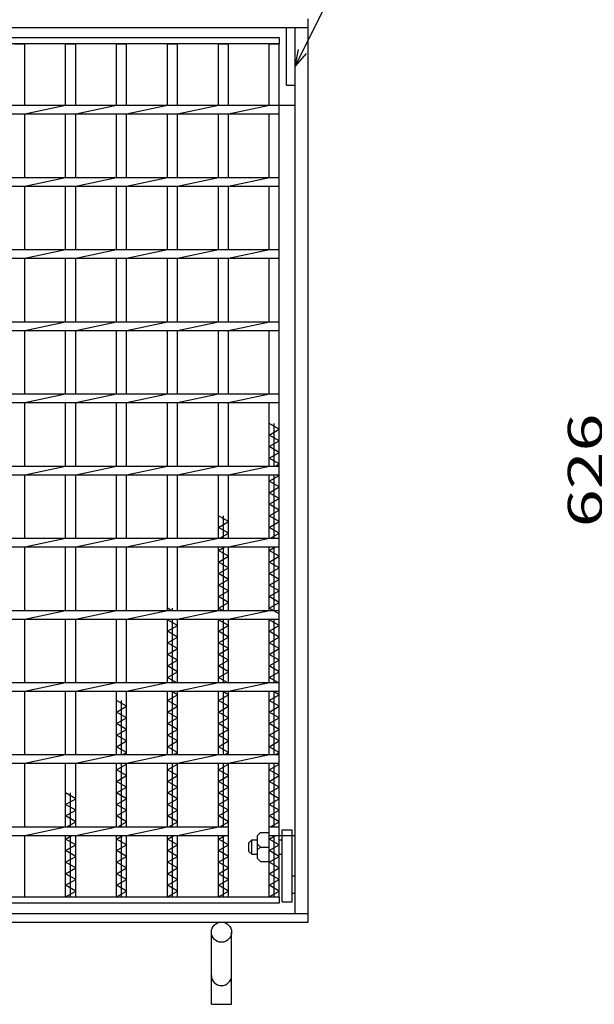
# Model space of a CAD drawing. Units: millimetres. Extents: x -182 to 174, y -128 to 105.
# Drawn here: x -76 to -26, y -31 to 54 of the extents above; entities that cross this region are included whole.
import ezdxf
from ezdxf.enums import TextEntityAlignment as Align

# ---------------------------------------------------------------- set-up
doc = ezdxf.new("R2010")
doc.units = ezdxf.units.MM
doc.header["$LTSCALE"] = 0.25
for name, color, linetype in [('16', 7, 'Continuous'), ('19', 7, 'Continuous'), ('22', 7, 'Continuous')]:
    doc.layers.add(name, color=color, linetype=linetype)
doc.styles.add('dcStyle0', font='txt.shx', dxfattribs={"width": 0.833333, "bigfont": 'bigfont'})

msp = doc.modelspace()

# ---------------------------------------------------------------- linework, layer by layer
at = {"layer": '16', "color": 3, "linetype": 'Continuous', "lineweight": 25}
for p, q in [((-116.375, 52.312), (-53.75, 52.312)), ((-53.75, 52.312), (-53.75, 51.75)), ((-53.75, 51.75), (-116.375, 51.75)), ((-76.662, 51.75), (-75.787, 51.75)), ((-75.787, 46.438), (-75.787, 51.75)), ((-72.25, 46.438), (-72.25, 51.75)), ((-72.25, 51.75), (-71.375, 51.75)), ((-71.375, 46.438), (-71.375, 51.75)), ((-67.838, 46.438), (-67.838, 51.75)), ((-67.838, 51.75), (-66.963, 51.75)), ((-66.963, 46.438), (-66.963, 51.75)), ((-63.425, 46.438), (-63.425, 51.75)), ((-63.425, 51.75), (-62.55, 51.75)), ((-62.55, 46.438), (-62.55, 51.75)), ((-59.012, 46.438), (-59.012, 51.75)), ((-59.012, 51.75), (-58.138, 51.75)), ((-58.138, 46.438), (-58.138, 51.75)), ((-54.625, 46.438), (-54.625, 51.75)), ((-54.625, 51.75), (-53.75, 51.75)), ((-53.75, -22.125), (-53.75, 51.75)), ((-116.375, 46.438), (-53.75, 46.438)), ((-75.787, 45.688), (-72.25, 46.438)), ((-71.375, 45.688), (-67.838, 46.438)), ((-66.963, 45.688), (-63.425, 46.438)), ((-62.55, 45.688), (-59.012, 46.438)), ((-58.138, 45.688), (-54.6, 46.438)), ((-53.75, 45.688), (-53.75, 46.438)), ((-116.375, 45.688), (-53.75, 45.688)), ((-75.787, 40.188), (-75.787, 45.688)), ((-72.25, 40.188), (-72.25, 45.688)), ((-71.375, 40.188), (-71.375, 45.688)), ((-67.838, 40.188), (-67.838, 45.688)), ((-66.963, 40.188), (-66.963, 45.688)), ((-63.425, 40.188), (-63.425, 45.688)), ((-62.55, 40.188), (-62.55, 45.688)), ((-59.012, 40.188), (-59.012, 45.688)), ((-58.138, 40.188), (-58.138, 45.688)), ((-54.625, 40.188), (-54.625, 45.688)), ((-116.375, 40.188), (-53.75, 40.188)), ((-75.787, 39.438), (-72.25, 40.188)), ((-71.375, 39.438), (-67.838, 40.188)), ((-66.963, 39.438), (-63.425, 40.188)), ((-62.55, 39.438), (-59.012, 40.188)), ((-58.138, 39.438), (-54.6, 40.188)), ((-53.75, 39.438), (-53.75, 40.188)), ((-116.375, 39.438), (-53.75, 39.438)), ((-75.787, 33.938), (-75.787, 39.438)), ((-72.25, 33.938), (-72.25, 39.438)), ((-71.375, 33.938), (-71.375, 39.438)), ((-67.838, 33.938), (-67.838, 39.438)), ((-66.963, 33.938), (-66.963, 39.438)), ((-63.425, 33.938), (-63.425, 39.438)), ((-62.55, 33.938), (-62.55, 39.438)), ((-59.012, 33.938), (-59.012, 39.438)), ((-58.138, 33.938), (-58.138, 39.438)), ((-54.625, 33.938), (-54.625, 39.438)), ((-116.375, 33.938), (-53.75, 33.938)), ((-75.787, 33.188), (-72.25, 33.938)), ((-71.375, 33.188), (-67.838, 33.938)), ((-66.963, 33.188), (-63.425, 33.938)), ((-62.55, 33.188), (-59.012, 33.938)), ((-58.138, 33.188), (-54.6, 33.938)), ((-53.75, 33.188), (-53.75, 33.938)), ((-116.375, 33.188), (-53.75, 33.188)), ((-75.787, 27.688), (-75.787, 33.188)), ((-72.25, 27.688), (-72.25, 33.188)), ((-71.375, 27.688), (-71.375, 33.188)), ((-67.838, 27.688), (-67.838, 33.188)), ((-66.963, 27.688), (-66.963, 33.188)), ((-63.425, 27.688), (-63.425, 33.188)), ((-62.55, 27.688), (-62.55, 33.188)), ((-59.012, 27.688), (-59.012, 33.188)), ((-58.138, 27.688), (-58.138, 33.188)), ((-54.625, 27.688), (-54.625, 33.188)), ((-116.375, 27.688), (-53.75, 27.688)), ((-75.787, 26.938), (-72.25, 27.688)), ((-71.375, 26.938), (-67.838, 27.688)), ((-66.963, 26.938), (-63.425, 27.688)), ((-62.55, 26.938), (-59.012, 27.688)), ((-58.138, 26.938), (-54.6, 27.688)), ((-53.75, 26.938), (-53.75, 27.688)), ((-116.375, 26.938), (-53.75, 26.938)), ((-75.787, 21.438), (-75.787, 26.938)), ((-72.25, 21.438), (-72.25, 26.938)), ((-71.375, 21.438), (-71.375, 26.938)), ((-67.838, 21.438), (-67.838, 26.938)), ((-66.963, 21.438), (-66.963, 26.938)), ((-63.425, 21.438), (-63.425, 26.938)), ((-62.55, 21.438), (-62.55, 26.938)), ((-59.012, 21.438), (-59.012, 26.938)), ((-58.138, 21.438), (-58.138, 26.938)), ((-54.625, 21.438), (-54.625, 26.938)), ((-116.375, 21.438), (-53.75, 21.438)), ((-75.787, 20.688), (-72.25, 21.438)), ((-71.375, 20.688), (-67.838, 21.438)), ((-66.963, 20.688), (-63.425, 21.438)), ((-62.55, 20.688), (-59.012, 21.438)), ((-58.138, 20.688), (-54.6, 21.438)), ((-53.75, 20.688), (-53.75, 21.438)), ((-116.375, 20.688), (-53.75, 20.688)), ((-75.787, 15.188), (-75.787, 20.688)), ((-72.25, 15.188), (-72.25, 20.688)), ((-71.375, 15.188), (-71.375, 20.688)), ((-67.838, 15.188), (-67.838, 20.688)), ((-66.963, 15.188), (-66.963, 20.688)), ((-63.425, 15.188), (-63.425, 20.688)), ((-62.55, 15.188), (-62.55, 20.688)), ((-59.012, 15.188), (-59.012, 20.688)), ((-58.138, 15.188), (-58.138, 20.688)), ((-54.625, 15.188), (-54.625, 20.688)), ((-53.75, 18.375), (-54.625, 18.875)), ((-54.188, 15.188), (-54.188, 18.875)), ((-54.625, 17.875), (-53.75, 18.375)), ((-53.75, 17.375), (-54.625, 17.875)), ((-54.625, 16.875), (-53.75, 17.375)), ((-53.75, 16.375), (-54.625, 16.875)), ((-54.625, 15.875), (-53.75, 16.375)), ((-53.75, 15.375), (-54.625, 15.875)), ((-54.078, 15.188), (-53.75, 15.375)), ((-116.375, 15.188), (-53.75, 15.188)), ((-75.787, 14.438), (-72.25, 15.188)), ((-71.375, 14.438), (-67.838, 15.188)), ((-66.963, 14.438), (-63.425, 15.188)), ((-62.55, 14.438), (-59.012, 15.188)), ((-58.138, 14.438), (-54.6, 15.188)), ((-53.75, 14.438), (-53.75, 15.188)), ((-116.375, 14.438), (-53.75, 14.438)), ((-75.787, 8.938), (-75.787, 14.438)), ((-72.25, 8.938), (-72.25, 14.438)), ((-71.375, 8.938), (-71.375, 14.438)), ((-67.838, 8.938), (-67.838, 14.438)), ((-66.963, 8.938), (-66.963, 14.438)), ((-63.425, 8.938), (-63.425, 14.438)), ((-62.55, 8.938), (-62.55, 14.438)), ((-59.012, 8.938), (-59.012, 14.438)), ((-58.138, 8.938), (-58.138, 14.438)), ((-54.625, 8.938), (-54.625, 14.438)), ((-54.625, 13.875), (-53.75, 14.375)), ((-53.75, 13.375), (-54.625, 13.875)), ((-54.188, 8.938), (-54.188, 14.438)), ((-53.75, 14.375), (-53.859, 14.438)), ((-54.625, 12.875), (-53.75, 13.375)), ((-53.75, 12.375), (-54.625, 12.875)), ((-54.625, 11.875), (-53.75, 12.375)), ((-53.75, 11.375), (-54.625, 11.875)), ((-54.625, 10.875), (-53.75, 11.375)), ((-58.138, 10.375), (-59.012, 10.875)), ((-59.012, 9.875), (-58.138, 10.375)), ((-58.575, 8.938), (-58.575, 10.875)), ((-53.75, 10.375), (-54.625, 10.875)), ((-54.625, 9.875), (-53.75, 10.375)), ((-58.138, 9.375), (-59.012, 9.875)), ((-53.75, 9.375), (-54.625, 9.875)), ((-116.375, 8.938), (-53.75, 8.938)), ((-75.787, 8.188), (-72.25, 8.938)), ((-71.375, 8.188), (-67.838, 8.938)), ((-66.963, 8.188), (-63.425, 8.938)), ((-62.55, 8.188), (-59.012, 8.938)), ((-58.903, 8.938), (-58.138, 9.375)), ((-58.138, 8.188), (-54.6, 8.938)), ((-54.516, 8.938), (-53.75, 9.375)), ((-53.75, 8.188), (-53.75, 8.938)), ((-116.375, 8.188), (-53.75, 8.188)), ((-75.787, 2.688), (-75.787, 8.188)), ((-72.25, 2.688), (-72.25, 8.188)), ((-71.375, 2.688), (-71.375, 8.188)), ((-67.838, 2.688), (-67.838, 8.188)), ((-66.963, 2.688), (-66.963, 8.188)), ((-63.425, 2.688), (-63.425, 8.188)), ((-62.55, 2.688), (-62.55, 8.188)), ((-59.012, 2.688), (-59.012, 8.188)), ((-59.012, 7.875), (-58.466, 8.188)), ((-58.138, 7.375), (-59.012, 7.875)), ((-58.575, 2.688), (-58.575, 8.188)), ((-58.138, 2.688), (-58.138, 8.188)), ((-54.625, 2.688), (-54.625, 8.188)), ((-54.625, 7.875), (-54.078, 8.188)), ((-53.75, 7.375), (-54.625, 7.875)), ((-54.188, 2.688), (-54.188, 8.188)), ((-59.012, 6.875), (-58.138, 7.375)), ((-58.138, 6.375), (-59.012, 6.875)), ((-54.625, 6.875), (-53.75, 7.375)), ((-53.75, 6.375), (-54.625, 6.875)), ((-59.012, 5.875), (-58.138, 6.375)), ((-54.625, 5.875), (-53.75, 6.375)), ((-58.138, 5.375), (-59.012, 5.875)), ((-59.012, 4.875), (-58.138, 5.375)), ((-53.75, 5.375), (-54.625, 5.875)), ((-54.625, 4.875), (-53.75, 5.375)), ((-58.138, 4.375), (-59.012, 4.875)), ((-59.012, 3.875), (-58.138, 4.375)), ((-53.75, 4.375), (-54.625, 4.875)), ((-54.625, 3.875), (-53.75, 4.375)), ((-58.138, 3.375), (-59.012, 3.875)), ((-53.75, 3.375), (-54.625, 3.875)), ((-116.375, 2.688), (-53.75, 2.688)), ((-75.787, 1.938), (-72.25, 2.688)), ((-71.375, 1.938), (-67.838, 2.688)), ((-66.963, 1.938), (-63.425, 2.688)), ((-63.097, 2.688), (-63.425, 2.875)), ((-62.988, 2.688), (-62.988, 2.875)), ((-62.55, 1.938), (-59.012, 2.688)), ((-59.012, 2.875), (-58.138, 3.375)), ((-58.684, 2.688), (-59.012, 2.875)), ((-58.138, 1.938), (-54.6, 2.688)), ((-54.625, 2.875), (-53.75, 3.375)), ((-53.75, 2.375), (-54.625, 2.875)), ((-53.75, 1.938), (-53.75, 2.688)), ((-116.375, 1.938), (-53.75, 1.938)), ((-75.787, -3.562), (-75.787, 1.938)), ((-72.25, -3.562), (-72.25, 1.938)), ((-71.375, -3.562), (-71.375, 1.938)), ((-67.838, -3.562), (-67.838, 1.938)), ((-66.963, -3.562), (-66.963, 1.938)), ((-63.425, -3.562), (-63.425, 1.938)), ((-63.425, 1.875), (-63.316, 1.938)), ((-62.55, 1.375), (-63.425, 1.875)), ((-62.988, -3.562), (-62.988, 1.938)), ((-62.55, -3.562), (-62.55, 1.938)), ((-59.012, -3.562), (-59.012, 1.938)), ((-59.012, 1.875), (-58.903, 1.938)), ((-58.138, 1.375), (-59.012, 1.875)), ((-58.575, -3.562), (-58.575, 1.938)), ((-58.138, -3.562), (-58.138, 1.938)), ((-54.625, -3.562), (-54.625, 1.938)), ((-54.625, 1.875), (-54.516, 1.938)), ((-53.75, 1.375), (-54.625, 1.875)), ((-54.188, -3.562), (-54.188, 1.938)), ((-63.425, 0.875), (-62.55, 1.375)), ((-62.55, 0.375), (-63.425, 0.875)), ((-59.012, 0.875), (-58.138, 1.375)), ((-58.138, 0.375), (-59.012, 0.875)), ((-54.625, 0.875), (-53.75, 1.375)), ((-53.75, 0.375), (-54.625, 0.875)), ((-63.425, -0.125), (-62.55, 0.375)), ((-59.012, -0.125), (-58.138, 0.375)), ((-54.625, -0.125), (-53.75, 0.375)), ((-62.55, -0.625), (-63.425, -0.125)), ((-63.425, -1.125), (-62.55, -0.625)), ((-58.138, -0.625), (-59.012, -0.125)), ((-59.012, -1.125), (-58.138, -0.625)), ((-53.75, -0.625), (-54.625, -0.125)), ((-54.625, -1.125), (-53.75, -0.625)), ((-62.55, -1.625), (-63.425, -1.125)), ((-63.425, -2.125), (-62.55, -1.625)), ((-58.138, -1.625), (-59.012, -1.125)), ((-59.012, -2.125), (-58.138, -1.625)), ((-53.75, -1.625), (-54.625, -1.125)), ((-54.625, -2.125), (-53.75, -1.625)), ((-62.55, -2.625), (-63.425, -2.125)), ((-58.138, -2.625), (-59.012, -2.125)), ((-53.75, -2.625), (-54.625, -2.125)), ((-63.425, -3.125), (-62.55, -2.625)), ((-62.659, -3.562), (-63.425, -3.125)), ((-59.012, -3.125), (-58.138, -2.625)), ((-58.247, -3.562), (-59.012, -3.125)), ((-54.625, -3.125), (-53.75, -2.625)), ((-53.75, -3.625), (-54.625, -3.125)), ((-116.375, -3.562), (-53.75, -3.562)), ((-75.787, -4.312), (-72.25, -3.562)), ((-71.375, -4.312), (-67.838, -3.562)), ((-66.963, -4.312), (-63.425, -3.562)), ((-62.55, -4.312), (-59.012, -3.562)), ((-58.138, -4.312), (-54.6, -3.562)), ((-53.75, -4.312), (-53.75, -3.562)), ((-116.375, -4.312), (-53.75, -4.312)), ((-75.787, -9.812), (-75.787, -4.312)), ((-72.25, -9.812), (-72.25, -4.312)), ((-71.375, -9.812), (-71.375, -4.312)), ((-67.838, -9.812), (-67.838, -4.312)), ((-66.963, -9.812), (-66.963, -4.312)), ((-63.425, -9.812), (-63.425, -4.312)), ((-63.425, -5.125), (-62.55, -4.625)), ((-62.55, -4.625), (-63.097, -4.312)), ((-62.988, -9.812), (-62.988, -4.312)), ((-62.55, -9.812), (-62.55, -4.312)), ((-59.012, -9.812), (-59.012, -4.312)), ((-59.012, -5.125), (-58.138, -4.625)), ((-58.138, -4.625), (-58.684, -4.312)), ((-58.575, -9.812), (-58.575, -4.312)), ((-58.138, -9.812), (-58.138, -4.312)), ((-54.625, -9.812), (-54.625, -4.312)), ((-54.625, -5.125), (-53.75, -4.625)), ((-53.75, -4.625), (-54.297, -4.312)), ((-54.188, -9.812), (-54.188, -4.312)), ((-66.963, -5.625), (-67.838, -5.125)), ((-67.838, -6.125), (-66.963, -5.625)), ((-67.4, -9.812), (-67.4, -5.125)), ((-62.55, -5.625), (-63.425, -5.125)), ((-63.425, -6.125), (-62.55, -5.625)), ((-58.138, -5.625), (-59.012, -5.125)), ((-59.012, -6.125), (-58.138, -5.625)), ((-53.75, -5.625), (-54.625, -5.125)), ((-54.625, -6.125), (-53.75, -5.625)), ((-66.963, -6.625), (-67.838, -6.125)), ((-67.838, -7.125), (-66.963, -6.625)), ((-62.55, -6.625), (-63.425, -6.125)), ((-63.425, -7.125), (-62.55, -6.625)), ((-58.138, -6.625), (-59.012, -6.125)), ((-59.012, -7.125), (-58.138, -6.625)), ((-53.75, -6.625), (-54.625, -6.125)), ((-54.625, -7.125), (-53.75, -6.625)), ((-66.963, -7.625), (-67.838, -7.125)), ((-67.838, -8.125), (-66.963, -7.625)), ((-62.55, -7.625), (-63.425, -7.125)), ((-63.425, -8.125), (-62.55, -7.625)), ((-58.138, -7.625), (-59.012, -7.125)), ((-59.012, -8.125), (-58.138, -7.625)), ((-53.75, -7.625), (-54.625, -7.125)), ((-54.625, -8.125), (-53.75, -7.625)), ((-66.963, -8.625), (-67.838, -8.125)), ((-62.55, -8.625), (-63.425, -8.125)), ((-58.138, -8.625), (-59.012, -8.125)), ((-53.75, -8.625), (-54.625, -8.125)), ((-67.838, -9.125), (-66.963, -8.625)), ((-66.963, -9.625), (-67.838, -9.125)), ((-63.425, -9.125), (-62.55, -8.625)), ((-62.55, -9.625), (-63.425, -9.125)), ((-59.012, -9.125), (-58.138, -8.625)), ((-58.138, -9.625), (-59.012, -9.125)), ((-54.625, -9.125), (-53.75, -8.625)), ((-53.75, -9.625), (-54.625, -9.125)), ((-116.375, -9.812), (-53.75, -9.812)), ((-75.787, -10.562), (-72.25, -9.812)), ((-71.375, -10.562), (-67.838, -9.812)), ((-67.291, -9.812), (-66.963, -9.625)), ((-66.963, -10.562), (-63.425, -9.812)), ((-62.878, -9.812), (-62.55, -9.625)), ((-62.55, -10.562), (-59.012, -9.812)), ((-58.466, -9.812), (-58.138, -9.625)), ((-58.138, -10.562), (-54.6, -9.812)), ((-54.078, -9.812), (-53.75, -9.625)), ((-53.75, -10.562), (-53.75, -9.812)), ((-116.375, -10.562), (-53.75, -10.562)), ((-75.787, -16.062), (-75.787, -10.562)), ((-72.25, -16.062), (-72.25, -10.562)), ((-71.375, -16.062), (-71.375, -10.562)), ((-67.838, -16.062), (-67.838, -10.562)), ((-67.838, -11.125), (-66.963, -10.625)), ((-67.4, -16.062), (-67.4, -10.562)), ((-66.963, -10.625), (-67.072, -10.562)), ((-66.963, -16.062), (-66.963, -10.562)), ((-63.425, -16.062), (-63.425, -10.562)), ((-63.425, -11.125), (-62.55, -10.625)), ((-62.988, -16.062), (-62.988, -10.562)), ((-62.55, -10.625), (-62.659, -10.562)), ((-62.55, -16.062), (-62.55, -10.562)), ((-59.012, -16.062), (-59.012, -10.562)), ((-59.012, -11.125), (-58.138, -10.625)), ((-58.575, -16.062), (-58.575, -10.562)), ((-58.138, -10.625), (-58.247, -10.562)), ((-58.138, -16.062), (-58.138, -10.562)), ((-54.625, -16.062), (-54.625, -10.562)), ((-54.625, -11.125), (-53.75, -10.625)), ((-54.188, -16.062), (-54.188, -10.562)), ((-53.75, -10.625), (-53.859, -10.562)), ((-66.963, -11.625), (-67.838, -11.125)), ((-67.838, -12.125), (-66.963, -11.625)), ((-62.55, -11.625), (-63.425, -11.125)), ((-63.425, -12.125), (-62.55, -11.625)), ((-58.138, -11.625), (-59.012, -11.125)), ((-59.012, -12.125), (-58.138, -11.625)), ((-53.75, -11.625), (-54.625, -11.125)), ((-54.625, -12.125), (-53.75, -11.625)), ((-66.963, -12.625), (-67.838, -12.125)), ((-67.838, -13.125), (-66.963, -12.625)), ((-62.55, -12.625), (-63.425, -12.125)), ((-63.425, -13.125), (-62.55, -12.625)), ((-58.138, -12.625), (-59.012, -12.125)), ((-59.012, -13.125), (-58.138, -12.625)), ((-53.75, -12.625), (-54.625, -12.125)), ((-54.625, -13.125), (-53.75, -12.625)), ((-71.375, -13.625), (-72.25, -13.125)), ((-72.25, -14.125), (-71.375, -13.625)), ((-71.812, -16.062), (-71.812, -13.125)), ((-66.963, -13.625), (-67.838, -13.125)), ((-67.838, -14.125), (-66.963, -13.625)), ((-62.55, -13.625), (-63.425, -13.125)), ((-63.425, -14.125), (-62.55, -13.625)), ((-58.138, -13.625), (-59.012, -13.125)), ((-59.012, -14.125), (-58.138, -13.625)), ((-53.75, -13.625), (-54.625, -13.125)), ((-54.625, -14.125), (-53.75, -13.625)), ((-71.375, -14.625), (-72.25, -14.125)), ((-66.963, -14.625), (-67.838, -14.125)), ((-62.55, -14.625), (-63.425, -14.125)), ((-58.138, -14.625), (-59.012, -14.125)), ((-53.75, -14.625), (-54.625, -14.125)), ((-72.25, -15.125), (-71.375, -14.625)), ((-71.375, -15.625), (-72.25, -15.125)), ((-67.838, -15.125), (-66.963, -14.625)), ((-66.963, -15.625), (-67.838, -15.125)), ((-63.425, -15.125), (-62.55, -14.625)), ((-62.55, -15.625), (-63.425, -15.125)), ((-59.012, -15.125), (-58.138, -14.625)), ((-58.138, -15.625), (-59.012, -15.125)), ((-54.625, -15.125), (-53.75, -14.625)), ((-53.75, -15.625), (-54.625, -15.125)), ((-111.963, -16.062), (-58.125, -16.062)), ((-75.787, -16.812), (-72.25, -16.062)), ((-72.141, -16.062), (-71.375, -15.625)), ((-71.375, -16.812), (-67.838, -16.062)), ((-67.728, -16.062), (-66.963, -15.625)), ((-66.963, -16.812), (-63.425, -16.062)), ((-63.316, -16.062), (-62.55, -15.625)), ((-62.55, -16.812), (-59.012, -16.062)), ((-58.903, -16.062), (-58.138, -15.625)), ((-58.138, -16.812), (-58.138, -16.062)), ((-54.625, -16.812), (-54.625, -16.062)), ((-54.625, -16.062), (-53.75, -16.062)), ((-54.625, -16.068), (-54.6, -16.062)), ((-54.516, -16.062), (-53.75, -15.625)), ((-53.75, -16.812), (-53.75, -16.062)), ((-111.963, -16.812), (-58.125, -16.812)), ((-75.787, -22.125), (-75.787, -16.812)), ((-72.25, -22.125), (-72.25, -16.812)), ((-72.25, -17.125), (-71.703, -16.812)), ((-71.812, -22.125), (-71.812, -16.812)), ((-71.375, -22.125), (-71.375, -16.812)), ((-67.838, -22.125), (-67.838, -16.812)), ((-67.838, -17.125), (-67.291, -16.812)), ((-67.4, -22.125), (-67.4, -16.812)), ((-66.963, -22.125), (-66.963, -16.812)), ((-63.425, -22.125), (-63.425, -16.812)), ((-63.425, -17.125), (-62.878, -16.812)), ((-62.988, -22.125), (-62.988, -16.812)), ((-62.55, -22.125), (-62.55, -16.812)), ((-59.012, -22.125), (-59.012, -16.812)), ((-59.012, -17.125), (-58.466, -16.812)), ((-58.575, -22.125), (-58.575, -16.812)), ((-58.138, -16.812), (-58.125, -16.81)), ((-58.138, -22.125), (-58.138, -16.812)), ((-54.625, -16.812), (-53.75, -16.812)), ((-54.625, -22.125), (-54.625, -16.812)), ((-54.625, -17.125), (-54.078, -16.812)), ((-54.188, -22.125), (-54.188, -16.812)), ((-71.375, -17.625), (-72.25, -17.125)), ((-72.25, -18.125), (-71.375, -17.625)), ((-66.963, -17.625), (-67.838, -17.125)), ((-67.838, -18.125), (-66.963, -17.625)), ((-62.55, -17.625), (-63.425, -17.125)), ((-63.425, -18.125), (-62.55, -17.625)), ((-58.138, -17.625), (-59.012, -17.125)), ((-59.012, -18.125), (-58.138, -17.625)), ((-53.75, -17.625), (-54.625, -17.125)), ((-54.625, -18.125), (-53.75, -17.625)), ((-71.375, -18.625), (-72.25, -18.125)), ((-72.25, -19.125), (-71.375, -18.625)), ((-66.963, -18.625), (-67.838, -18.125)), ((-67.838, -19.125), (-66.963, -18.625)), ((-62.55, -18.625), (-63.425, -18.125)), ((-63.425, -19.125), (-62.55, -18.625)), ((-58.138, -18.625), (-59.012, -18.125)), ((-59.012, -19.125), (-58.138, -18.625)), ((-53.75, -18.625), (-54.625, -18.125)), ((-54.625, -19.125), (-53.75, -18.625)), ((-71.375, -19.625), (-72.25, -19.125)), ((-66.963, -19.625), (-67.838, -19.125)), ((-62.55, -19.625), (-63.425, -19.125)), ((-58.138, -19.625), (-59.012, -19.125)), ((-53.75, -19.625), (-54.625, -19.125)), ((-72.25, -20.125), (-71.375, -19.625)), ((-71.375, -20.625), (-72.25, -20.125)), ((-67.838, -20.125), (-66.963, -19.625)), ((-66.963, -20.625), (-67.838, -20.125)), ((-63.425, -20.125), (-62.55, -19.625)), ((-62.55, -20.625), (-63.425, -20.125)), ((-59.012, -20.125), (-58.138, -19.625)), ((-58.138, -20.625), (-59.012, -20.125)), ((-54.625, -20.125), (-53.75, -19.625)), ((-53.75, -20.625), (-54.625, -20.125)), ((-72.25, -21.125), (-71.375, -20.625)), ((-71.375, -21.625), (-72.25, -21.125)), ((-67.838, -21.125), (-66.963, -20.625)), ((-66.963, -21.625), (-67.838, -21.125)), ((-63.425, -21.125), (-62.55, -20.625)), ((-62.55, -21.625), (-63.425, -21.125)), ((-59.012, -21.125), (-58.138, -20.625)), ((-58.138, -21.625), (-59.012, -21.125)), ((-54.625, -21.125), (-53.75, -20.625)), ((-53.75, -21.625), (-54.625, -21.125)), ((-116.375, -22.125), (-53.75, -22.125)), ((-76.662, -22.125), (-75.787, -22.125)), ((-72.25, -22.125), (-71.375, -21.625)), ((-72.25, -22.125), (-71.375, -22.125)), ((-67.838, -22.125), (-66.963, -21.625)), ((-67.838, -22.125), (-66.963, -22.125)), ((-63.425, -22.125), (-62.55, -21.625)), ((-63.425, -22.125), (-62.55, -22.125)), ((-59.012, -22.125), (-58.138, -21.625)), ((-59.012, -22.125), (-58.138, -22.125)), ((-54.625, -22.125), (-53.75, -21.625)), ((-54.625, -22.125), (-53.75, -22.125)), ((-53.75, -22.125), (-53.75, -22.688)), ((-53.75, -22.688), (-116.375, -22.688))]:
    msp.add_line(p, q, dxfattribs=at)
at = {"layer": '19', "color": 6, "linetype": 'Continuous', "lineweight": 25}
for p, q in [((-51.25, -24.312), (-51.25, 53.938)), ((-118.875, 53.188), (-51.25, 53.188)), ((-53.125, 53.188), (-52.375, 53.188)), ((-53.125, 48.188), (-53.125, 53.188)), ((-52.375, -23.562), (-52.375, 53.188)), ((-52.375, 48.188), (-52.375, 53.188)), ((-53.125, 48.188), (-52.375, 48.188)), ((-53.75, 46.438), (-52.375, 46.438)), ((-55.625, -16.812), (-55.375, -16.562)), ((-55.625, -18.812), (-55.625, -16.812)), ((-55.375, -16.562), (-54.625, -16.562)), ((-54.625, -19.062), (-54.625, -16.562)), ((-53.75, -16.812), (-52.375, -16.812)), ((-53.5, -22.562), (-53.5, -16.312)), ((-53.5, -16.312), (-52.625, -16.312)), ((-52.625, -22.562), (-52.625, -16.312)), ((-56.375, -17.438), (-56.125, -17.188)), ((-56.375, -18.188), (-56.375, -17.438)), ((-56.125, -17.188), (-55.625, -17.188)), ((-56.125, -18.438), (-56.125, -17.188)), ((-55.625, -17.562), (-55.375, -17.812)), ((-55.625, -18.062), (-55.375, -17.812)), ((-55.375, -17.812), (-54.625, -17.812)), ((-53.75, -17.188), (-53.5, -17.188)), ((-56.375, -18.188), (-56.125, -18.438)), ((-56.125, -18.438), (-55.625, -18.438)), ((-53.75, -18.438), (-53.5, -18.438)), ((-55.625, -18.812), (-55.375, -19.062)), ((-55.375, -19.062), (-54.625, -19.062)), ((-52.625, -20.312), (-52.375, -20.312)), ((-52.625, -21.812), (-52.375, -21.812)), ((-53.5, -22.562), (-52.625, -22.562)), ((-118.875, -23.562), (-51.25, -23.562)), ((-118.875, -24.312), (-51.25, -24.312)), ((-59.625, -31.438), (-59.625, -25.188)), ((-57.875, -31.438), (-57.875, -25.188)), ((-59.625, -31.438), (-57.875, -31.438))]:
    msp.add_line(p, q, dxfattribs=at)
msp.add_circle((-58.75, -25.188), 0.875, dxfattribs=at)
msp.add_arc((-58.75, -28.938), 0.875, 180, 0, dxfattribs=at)
at = {"layer": '22', "color": 4, "linetype": 'Continuous', "lineweight": 25}
for q in [(-45.875, 62.813), (-52.075, 51.273), (-51.375, 50.913)]:
    msp.add_line((-52.375, 49.812), q, dxfattribs=at)

# ---------------------------------------------------------------- texts
at = {"layer": '22', "color": 2, "style": 'dcStyle0', "width": 0.833333}
msp.add_text(' 626 ', height=3, rotation=90, dxfattribs=at).set_placement((-25.75, 8.562), (-25.75, 21.062), align=Align.FIT)

doc.saveas('drawing.dxf')
